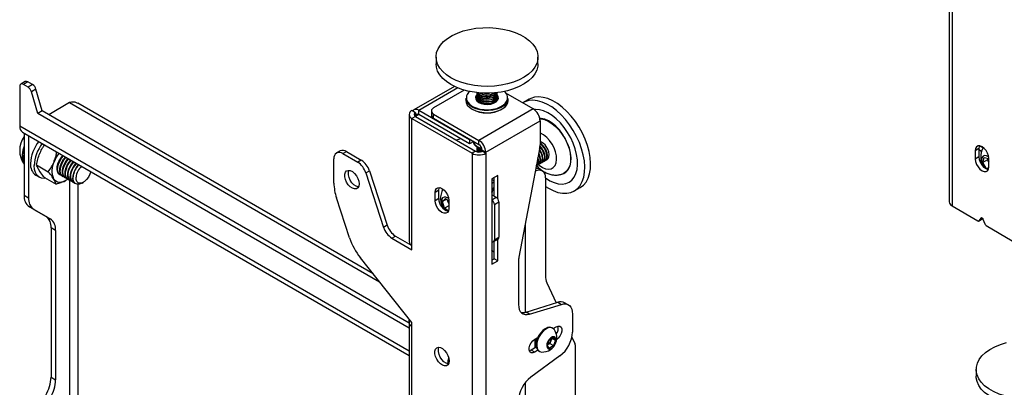
# Model space of a CAD drawing. Extents: x 5 to 292, y 5 to 205.
# Drawn here: x 191 to 202, y 175 to 179 of the extents above; entities that cross this region are included whole.
import ezdxf

# ---------------------------------------------------------------- set-up
doc = ezdxf.new("R2010")
doc.units = 0
doc.layers.get('0').update_dxf_attribs({"linetype": 'CONTINUOUS'})

msp = doc.modelspace()

# ---------------------------------------------------------------- linework, layer by layer
at = {"color": 7, "linetype": 'CONTINUOUS'}
for p, q in [((201.32451, 189.20283), (201.32451, 177.258)), ((201.35631, 189.15851), (201.35631, 177.21368)), ((195.56643, 178.88234), (195.56643, 178.80652)), ((196.70929, 178.80652), (196.70929, 178.88234)), ((190.89517, 178.55169), (190.89517, 178.10609)), ((190.95751, 178.60701), (190.90701, 178.57785)), ((190.98608, 178.60418), (190.93558, 178.57502)), ((190.98903, 178.54416), (190.93558, 178.57502)), ((191.03954, 178.57332), (190.98608, 178.60418)), ((191.03954, 178.57332), (190.98903, 178.54416)), ((195.77356, 178.55237), (195.31788, 178.28932)), ((191.07705, 178.52233), (191.02655, 178.49318)), ((191.0972, 178.24842), (191.02655, 178.49318)), ((191.14771, 178.27758), (191.07705, 178.52233)), ((195.88307, 178.51125), (195.53879, 178.3125)), ((196.02358, 178.46854), (196.02358, 178.46538)), ((196.02358, 178.4496), (196.02358, 178.44645)), ((196.19505, 178.46824), (196.22112, 178.48016)), ((196.25215, 178.46538), (196.25215, 178.46854)), ((196.25215, 178.44645), (196.25215, 178.4496)), ((196.65708, 178.30028), (196.3512, 178.47686)), ((191.4542, 178.37117), (191.21989, 178.23591)), ((194.86086, 176.45189), (191.54773, 178.36452)), ((195.89929, 178.41925), (195.89929, 178.39592)), ((196.02358, 178.43066), (196.02358, 178.42751)), ((196.02358, 178.41172), (196.02358, 178.40857)), ((196.02358, 178.39278), (196.02358, 178.39108)), ((196.25211, 178.39103), (196.25133, 178.40068)), ((196.25215, 178.42751), (196.25215, 178.43066)), ((196.25215, 178.40857), (196.25215, 178.41172)), ((196.25215, 178.39108), (196.25215, 178.39278)), ((196.37643, 178.39592), (196.37643, 178.41925)), ((196.6118, 178.40897), (196.54614, 178.37107)), ((191.14771, 178.27758), (191.0972, 178.24842)), ((195.26359, 175.84321), (191.0972, 178.24842)), ((195.26359, 175.90153), (191.14771, 178.27758)), ((195.26359, 178.23728), (195.26359, 176.81417)), ((195.30455, 178.27631), (195.29539, 178.2816)), ((195.3358, 178.21629), (195.29539, 178.19296)), ((195.3358, 178.25828), (195.30455, 178.27631)), ((195.3358, 178.25828), (195.3358, 178.21629)), ((195.3358, 178.21629), (196.01058, 177.82675)), ((195.94189, 177.95505), (195.37217, 178.28394)), ((195.37217, 178.23728), (195.37217, 178.28394)), ((195.94189, 177.90839), (195.37217, 178.23728)), ((195.51369, 178.27751), (195.51369, 178.23085)), ((195.53879, 178.24252), (196.04791, 177.94861)), ((195.53879, 178.19586), (195.53879, 178.24252)), ((196.65708, 178.30028), (196.04791, 177.94861)), ((195.29539, 176.76985), (195.29539, 178.19296)), ((195.29539, 178.19296), (195.97018, 177.80342)), ((195.53879, 178.19586), (196.04791, 177.90195)), ((196.12468, 177.81564), (196.73385, 178.16731)), ((196.73385, 178.16731), (196.73385, 177.89866)), ((190.92417, 178.04199), (195.26359, 175.5369)), ((190.94366, 178.03074), (190.94366, 177.33485)), ((190.99416, 178.00159), (190.99416, 177.30569)), ((195.84568, 177.96393), (195.79316, 177.95226)), ((195.94891, 177.9591), (195.94189, 177.95505)), ((195.94189, 177.95505), (195.94189, 177.90839)), ((195.98933, 177.93577), (195.94189, 177.90839)), ((196.04791, 177.90195), (196.04791, 177.94861)), ((194.4906, 177.83018), (194.45019, 177.80686)), ((194.52162, 177.79979), (194.56202, 177.82311)), ((194.52162, 177.79979), (194.68699, 177.70432)), ((194.56202, 177.82311), (194.72739, 177.72765)), ((196.01058, 177.82675), (195.97018, 177.80342)), ((195.97018, 177.80342), (195.97018, 165.85859)), ((196.02358, 177.86249), (196.02358, 177.85933)), ((196.02358, 177.84355), (196.02358, 177.84039)), ((196.08331, 177.82675), (196.08427, 177.8273)), ((196.08331, 177.82675), (196.12372, 177.80342)), ((196.08427, 177.83897), (196.12468, 177.81564)), ((196.08427, 177.8273), (196.08427, 177.83897)), ((196.08427, 177.8273), (196.12468, 177.80397)), ((196.12372, 177.80342), (196.12468, 177.80397)), ((196.12372, 177.80342), (196.12372, 165.85859)), ((196.12468, 177.80397), (196.12468, 177.81564)), ((196.72903, 177.85061), (196.49624, 176.64098)), ((196.73342, 177.83958), (196.72825, 177.84659)), ((196.75295, 177.85086), (196.73263, 177.87507)), ((201.65834, 177.85587), (201.61794, 177.83255)), ((201.61794, 177.83255), (201.61794, 177.73923)), ((201.65834, 177.85587), (201.65834, 177.76256)), ((201.65834, 177.84581), (201.68864, 177.82832)), ((191.08475, 177.67296), (191.21548, 177.59749)), ((194.4206, 177.46909), (194.4206, 177.74145)), ((194.72739, 177.72765), (194.68699, 177.70432)), ((196.71186, 177.67496), (196.71758, 177.67826)), ((196.73712, 177.68954), (196.74284, 177.69284)), ((196.76237, 177.70412), (196.76809, 177.70742)), ((196.78763, 177.7187), (196.79334, 177.722)), ((196.81288, 177.73328), (196.81523, 177.73463)), ((201.65834, 177.76256), (201.61794, 177.73923)), ((201.70209, 177.70086), (201.7169, 177.75745)), ((201.75462, 177.73118), (201.70209, 177.70086)), ((201.74354, 177.62955), (201.70209, 177.70086)), ((201.7169, 177.75745), (201.76946, 177.74369)), ((201.75462, 177.73118), (201.75864, 177.74652)), ((201.76946, 177.70565), (201.75462, 177.73118)), ((201.76946, 177.65176), (201.76946, 177.74508)), ((191.07484, 177.55873), (191.11524, 177.5354)), ((191.3271, 177.58305), (191.33696, 177.57118)), ((191.34499, 177.56476), (191.34943, 177.56219)), ((194.77854, 177.58412), (194.81894, 177.60744)), ((194.77854, 177.58412), (194.97851, 176.97348)), ((194.81894, 177.60744), (195.01891, 176.9968)), ((196.25908, 177.55495), (196.19241, 177.51646)), ((196.25908, 177.29365), (196.25908, 177.55495)), ((196.75895, 177.60654), (196.71854, 177.62987)), ((201.76918, 177.64435), (201.74354, 177.62955)), ((201.76471, 177.62401), (201.74354, 177.62955)), ((191.17174, 177.53252), (191.30247, 177.45704)), ((191.37286, 177.54867), (191.37907, 177.54508)), ((191.40249, 177.53156), (191.4087, 177.52798)), ((191.43417, 177.51358), (191.41015, 177.49837)), ((191.43212, 177.51445), (191.43833, 177.51087)), ((191.46175, 177.49735), (191.46796, 177.49377)), ((191.49139, 177.48024), (191.49759, 177.47666)), ((191.52102, 177.46314), (191.52221, 177.46245)), ((191.59365, 177.46953), (191.61037, 177.47919)), ((196.19241, 177.51646), (196.19241, 176.55994)), ((196.21867, 177.32398), (196.21867, 177.53162)), ((196.79446, 177.52806), (196.79446, 176.43211)), ((190.94366, 177.33485), (190.99416, 177.30569)), ((195.59743, 177.38867), (195.55702, 177.36535)), ((195.55702, 177.27203), (195.55702, 177.36535)), ((195.59743, 177.29535), (195.59743, 177.38867)), ((196.19241, 177.33914), (196.2409, 177.31115)), ((197.11753, 177.3813), (197.18319, 177.4192)), ((194.59595, 176.85606), (194.44899, 177.3048)), ((195.59743, 177.29535), (195.55702, 177.27203)), ((195.63945, 177.26204), (195.67389, 177.29651)), ((195.68529, 177.28851), (195.63945, 177.26204)), ((195.66299, 177.18684), (195.63945, 177.26204)), ((195.67389, 177.29651), (195.70855, 177.27217)), ((195.70375, 177.25476), (195.69542, 177.28139)), ((195.70855, 177.23945), (195.70375, 177.25476)), ((195.70855, 177.27787), (195.70855, 177.18456)), ((196.22069, 177.2295), (196.2712, 177.25866)), ((196.22069, 177.2295), (196.22069, 176.8329)), ((196.2712, 177.25866), (196.2712, 176.86206)), ((191.05334, 177.17488), (191.00283, 177.20404)), ((191.00283, 177.20404), (191.18753, 177.09738)), ((191.05334, 177.17488), (191.23804, 177.06822)), ((195.70855, 177.21313), (195.66299, 177.18684)), ((195.70421, 177.15788), (195.66299, 177.18684)), ((201.35631, 177.21368), (201.64789, 177.04536)), ((191.18753, 177.09738), (191.23804, 177.06822)), ((201.65503, 177.04465), (201.69544, 177.06798)), ((201.68529, 177.07919), (201.65629, 177.0457)), ((201.65629, 177.0457), (201.6967, 177.06903)), ((201.70019, 177.07306), (201.6967, 177.06903)), ((201.73111, 177.00251), (201.7021, 177.06949)), ((191.29721, 176.93742), (191.2467, 176.96658)), ((191.2467, 176.96658), (191.2467, 175.29347)), ((191.29721, 176.93742), (191.29721, 175.26431)), ((195.01891, 176.9968), (194.97851, 176.97348)), ((201.73951, 176.99247), (202.03109, 176.82414)), ((195.07006, 176.85328), (195.11046, 176.8766)), ((195.07006, 176.85328), (195.29539, 176.72319)), ((195.11046, 176.8766), (195.29539, 176.76984)), ((196.21182, 176.81328), (196.26232, 176.84243)), ((196.21867, 176.62175), (196.21867, 176.81723)), ((196.22069, 176.8329), (196.2712, 176.86206)), ((196.25908, 176.59843), (196.25908, 176.84056)), ((195.29539, 176.72319), (195.29539, 176.76985)), ((195.29539, 175.90665), (194.71725, 176.63209)), ((196.19241, 176.60659), (196.21867, 176.62175)), ((196.19241, 176.55994), (196.25908, 176.59843)), ((196.25908, 176.59843), (196.21867, 176.62175)), ((196.49141, 176.59293), (196.49141, 176.11077)), ((196.81035, 176.35058), (196.9133, 176.12831)), ((196.57591, 176.02444), (196.9322, 176.13413)), ((196.9322, 176.13413), (196.97261, 176.1108)), ((197.05016, 176.1058), (197.00975, 176.12912)), ((196.61631, 176.00112), (196.57591, 176.02444)), ((196.61631, 176.00112), (196.97261, 176.1108)), ((195.26359, 175.91691), (195.26359, 168.61438)), ((195.29539, 175.85999), (195.29539, 175.90665)), ((197.09751, 176.00115), (197.09751, 175.7994)), ((195.29539, 168.58111), (195.29539, 175.85999)), ((196.87713, 175.84315), (196.86945, 175.84759)), ((196.88155, 175.84028), (196.91568, 175.85998)), ((196.67324, 175.72002), (196.70886, 175.74058)), ((196.68031, 175.62611), (196.68031, 175.72411)), ((196.68031, 175.6846), (196.68315, 175.68296)), ((196.8145, 175.65041), (196.83642, 175.71063)), ((196.83642, 175.71063), (196.88305, 175.73941)), ((196.85478, 175.70212), (196.84382, 175.67201)), ((196.86409, 175.72771), (196.85478, 175.70212)), ((196.86867, 175.73053), (196.90776, 175.70797)), ((196.88305, 175.73941), (196.90776, 175.70797)), ((196.90776, 175.70797), (196.88584, 175.64775)), ((197.09121, 175.74418), (197.12463, 175.67201)), ((196.63284, 175.59871), (196.61363, 175.5911)), ((196.69075, 175.63214), (196.63284, 175.59871)), ((196.67324, 175.57538), (196.63284, 175.59871)), ((196.70886, 175.59594), (196.67324, 175.57538)), ((196.69019, 175.63507), (196.68031, 175.63127)), ((196.71947, 175.58777), (196.72714, 175.58334)), ((196.83921, 175.61898), (196.8145, 175.65041)), ((196.8205, 175.65762), (196.81615, 175.65494)), ((196.81627, 175.65527), (196.8205, 175.65762)), ((196.84382, 175.67201), (196.8205, 175.65762)), ((196.88584, 175.64775), (196.83921, 175.61898)), ((196.84382, 175.67201), (196.88584, 175.64775)), ((197.12781, 175.6557), (197.12781, 175.07257)), ((195.7035, 175.44456), (195.7035, 175.48424)), ((196.95724, 175.53343), (196.63168, 175.29536)), ((201.62735, 175.38112), (201.62735, 175.3053)), ((191.2467, 175.29347), (191.29721, 175.26431))]:
    msp.add_line(p, q, dxfattribs=at)
at = {"color": 8, "linetype": 'CONTINUOUS'}
for p, q in [((195.80964, 178.53649), (195.37217, 178.28394)), ((191.4542, 178.37117), (194.93074, 176.36421)), ((195.37217, 178.23728), (195.33581, 178.21629)), ((195.26359, 175.58425), (190.89517, 178.10609)), ((201.67234, 177.88508), (201.70507, 177.86619)), ((191.45277, 177.50404), (191.45277, 174.45913)), ((191.54975, 174.37168), (191.54975, 177.45577)), ((196.19241, 177.50944), (196.21867, 177.49428)), ((196.19241, 177.28316), (196.2409, 177.31115)), ((196.56819, 177.01483), (196.56819, 176.0223)), ((201.6881, 177.08081), (201.68529, 177.07919)), ((196.56819, 175.23255), (196.56819, 168.96869))]:
    msp.add_line(p, q, dxfattribs=at)
at = {"color": 7, "linetype": 'CONTINUOUS', "flags": 128}
for points in [[(195.65101, 179.05505), (195.69523, 179.09097), (195.74735, 179.12317), (195.80643, 179.15107), (195.87144, 179.17417), (195.94119, 179.19207), (196.01446, 179.20444), (196.08992, 179.21106), (196.16625, 179.21181), (196.24206, 179.20669), (196.31602, 179.19578), (196.3868, 179.17927), (196.45314, 179.15747), (196.51384, 179.13075), (196.56784, 179.09961), (196.61417, 179.06458), (196.652, 179.02631), (196.68065, 178.98546), (196.69962, 178.94278), (196.70856, 178.89902), (196.70732, 178.85495), (196.69591, 178.81138), (196.67455, 178.76908), (196.64361, 178.72879), (196.60364, 178.69125), (196.55537, 178.65711), (196.49964, 178.627), (196.43746, 178.60144), (196.36993, 178.58089), (196.29826, 178.56572), (196.22372, 178.55621), (196.14766, 178.55251), (196.07142, 178.5547), (195.99636, 178.56274), (195.92383, 178.57648), (195.85512, 178.59567), (195.79146, 178.61999), (195.73398, 178.64898), (195.6837, 178.68214), (195.64153, 178.71887), (195.60821, 178.75852), (195.58435, 178.80038), (195.57037, 178.8437), (195.56651, 178.88771), (195.57285, 178.93163), (195.58927, 178.97466), (195.61548, 179.01605), (195.65101, 179.05505)], [(196.70929, 178.80652), (196.70732, 178.77913), (196.69591, 178.73556), (196.67455, 178.69325), (196.64361, 178.65297), (196.60364, 178.61542), (196.55537, 178.58129), (196.49964, 178.55117), (196.43746, 178.52562), (196.36993, 178.50507), (196.29826, 178.4899), (196.22372, 178.48039), (196.14766, 178.47669), (196.07142, 178.47888), (195.99636, 178.48692), (195.92383, 178.50065), (195.85512, 178.51985), (195.79146, 178.54416), (195.73398, 178.57316), (195.6837, 178.60632), (195.64153, 178.64305), (195.60821, 178.6827), (195.58435, 178.72456), (195.57037, 178.76788), (195.56643, 178.80652)], [(196.02402, 178.45958), (196.01829, 178.45235), (196.00982, 178.4318), (196.01172, 178.4107), (196.02385, 178.39077), (196.04521, 178.37362), (196.07408, 178.36063), (196.10811, 178.35287), (196.14456, 178.35096), (196.18046, 178.35505), (196.21291, 178.36481), (196.23928, 178.37946), (196.25744, 178.3978), (196.2659, 178.41836), (196.264, 178.43945), (196.25187, 178.45939), (196.2517, 178.45958)], [(196.02358, 178.48432), (196.02358, 178.48429), (196.02867, 178.46485), (196.04347, 178.44713), (196.06665, 178.43272), (196.09616, 178.4229), (196.12938, 178.41853), (196.16335, 178.42001), (196.19505, 178.4272)], [(196.0244, 178.47643), (196.02358, 178.46851), (196.02867, 178.44906), (196.04347, 178.43135), (196.06665, 178.41694), (196.09616, 178.40711), (196.12938, 178.40275), (196.16335, 178.40423), (196.19505, 178.41142)], [(196.02358, 178.46538), (196.02358, 178.46535), (196.02867, 178.44591), (196.04347, 178.42819), (196.06665, 178.41378), (196.09616, 178.40396), (196.12938, 178.39959), (196.16335, 178.40107), (196.19505, 178.40826)], [(196.0244, 178.45749), (196.02358, 178.44957), (196.02867, 178.43012), (196.04347, 178.41241), (196.06665, 178.398), (196.09616, 178.38818), (196.12938, 178.38381), (196.16335, 178.38529), (196.19505, 178.39248)], [(196.02358, 178.44645), (196.02358, 178.44641), (196.02867, 178.42697), (196.04347, 178.40925), (196.06665, 178.39484), (196.09616, 178.38502), (196.12938, 178.38065), (196.16335, 178.38213), (196.19505, 178.38933)], [(196.0244, 178.43855), (196.02358, 178.43063), (196.02867, 178.41119), (196.04347, 178.39347), (196.06665, 178.37906), (196.09616, 178.36924), (196.12938, 178.36487), (196.16335, 178.36635), (196.19505, 178.37354)], [(196.02381, 178.48328), (196.02867, 178.468), (196.04347, 178.45029), (196.06665, 178.43588), (196.09616, 178.42605), (196.12938, 178.42169), (196.16335, 178.42317), (196.19505, 178.43036)], [(196.19505, 178.46508), (196.22168, 178.47735), (196.22663, 178.48065)], [(196.19505, 178.41142), (196.22168, 178.42369), (196.24085, 178.43994), (196.25088, 178.45874), (196.25133, 178.47643)], [(196.19505, 178.39248), (196.22168, 178.40475), (196.24085, 178.42101), (196.25088, 178.4398), (196.25133, 178.45749)], [(196.19505, 178.37354), (196.22168, 178.38581), (196.24085, 178.40207), (196.25088, 178.42086), (196.25133, 178.43855)], [(196.32605, 178.3346), (196.29145, 178.31386), (196.25014, 178.29773), (196.20392, 178.28691), (196.15482, 178.28187), (196.10497, 178.28284), (196.05656, 178.28977), (196.01171, 178.30235), (195.97236, 178.32005), (195.94025, 178.34208), (195.91678, 178.36749), (195.90297, 178.39515), (195.89929, 178.41925)], [(195.89929, 178.39592), (195.90297, 178.37182), (195.91678, 178.34416), (195.94025, 178.31875), (195.97236, 178.29672), (196.01171, 178.27902), (196.05656, 178.26644), (196.10497, 178.25951), (196.15482, 178.25854), (196.20392, 178.26358), (196.25014, 178.2744), (196.29145, 178.29053), (196.32605, 178.31127)], [(196.02358, 178.42751), (196.02358, 178.42747), (196.02867, 178.40803), (196.04347, 178.39031), (196.06665, 178.3759), (196.09616, 178.36608), (196.12938, 178.36171), (196.16335, 178.36319), (196.19505, 178.37039)], [(196.0244, 178.40068), (196.02358, 178.39275), (196.02362, 178.39103)], [(196.24233, 178.38181), (196.25088, 178.39877), (196.25215, 178.40857)], [(196.79446, 177.43316), (196.82671, 177.41258), (196.88061, 177.38484), (196.93364, 177.36587), (196.98485, 177.356), (197.03333, 177.35542), (197.07821, 177.36413), (197.1187, 177.38198), (197.15407, 177.40865), (197.18369, 177.44366), (197.20703, 177.48638), (197.22367, 177.53607), (197.23332, 177.59182), (197.23581, 177.65265), (197.23109, 177.71747), (197.21924, 177.78511), (197.20048, 177.85439), (197.17515, 177.92405), (197.14368, 177.99286), (197.10665, 178.05959), (197.06472, 178.12304), (197.01863, 178.18209), (196.96921, 178.23568), (196.91733, 178.28285), (196.86393, 178.32277), (196.80996, 178.35472), (196.75638, 178.37813), (196.70414, 178.39258), (196.65419, 178.39782), (196.6074, 178.39374), (196.56462, 178.38043), (196.54042, 178.36763)], [(197.18319, 177.4192), (197.18436, 177.41988), (197.21973, 177.44655), (197.24935, 177.48156), (197.27269, 177.52429), (197.28933, 177.57397), (197.29898, 177.62973), (197.30147, 177.69055), (197.29675, 177.75537), (197.2849, 177.82302), (197.26614, 177.89229), (197.24081, 177.96196), (197.20934, 178.03077), (197.17231, 178.09749), (197.13038, 178.16095), (197.08429, 178.21999), (197.03487, 178.27358), (196.98299, 178.32076), (196.92959, 178.36068), (196.87562, 178.39262), (196.82204, 178.41603), (196.7698, 178.43048), (196.71985, 178.43572), (196.67306, 178.43165), (196.63028, 178.41834), (196.6118, 178.40897)], [(196.79446, 177.52699), (196.79489, 177.52668), (196.84317, 177.49659), (196.89119, 177.47499), (196.93788, 177.46235), (196.98221, 177.45895), (197.02318, 177.46487), (197.05987, 177.47998), (197.09147, 177.50394), (197.11727, 177.53621), (197.13669, 177.57608), (197.14931, 177.62266), (197.15483, 177.67489), (197.15314, 177.73163), (197.14426, 177.79159), (197.12841, 177.85344), (197.10594, 177.9158), (197.07734, 177.97728), (197.04326, 178.03649), (197.00445, 178.09213), (196.96179, 178.14294), (196.91623, 178.18779), (196.86878, 178.22569), (196.8205, 178.25577), (196.77248, 178.27738), (196.72579, 178.29002), (196.68146, 178.29342), (196.66863, 178.2926)], [(197.05429, 177.62741), (197.07034, 177.66328), (197.07936, 177.70575), (197.08108, 177.75352), (197.07544, 177.80514), (197.06261, 177.85904), (197.04298, 177.91359), (197.01715, 177.96712), (196.98591, 178.01802), (196.9502, 178.06473), (196.91111, 178.10584), (196.86982, 178.14009), (196.8276, 178.16644), (196.78572, 178.18411), (196.74545, 178.19253), (196.7305, 178.19325)], [(196.73194, 178.18946), (196.74421, 178.18877), (196.78414, 178.18041), (196.82567, 178.16289), (196.86755, 178.13676), (196.90849, 178.10279), (196.94725, 178.06203), (196.98266, 178.01571), (197.01365, 177.96523), (197.03926, 177.91215), (197.05872, 177.85805), (197.07145, 177.8046), (197.07704, 177.75341), (197.07534, 177.70604), (197.06639, 177.66393), (197.05047, 177.62835)], [(196.77821, 177.86544), (196.75687, 177.89065), (196.73385, 177.90897)], [(201.76946, 177.74508), (201.76575, 177.77425), (201.75499, 177.80485), (201.73823, 177.83388), (201.71711, 177.8585), (201.6937, 177.8763), (201.67029, 177.88553), (201.64917, 177.8853), (201.63241, 177.87562), (201.62165, 177.85744), (201.61794, 177.83255)], [(201.66429, 177.88642), (201.66205, 177.88077), (201.65834, 177.85587)], [(190.92918, 177.78429), (190.9359, 177.82874), (190.94366, 177.85747)], [(191.34323, 177.56577), (191.33508, 177.5717), (191.32124, 177.59117), (191.31433, 177.61793), (191.31486, 177.65), (191.32279, 177.685), (191.33754, 177.72033), (191.358, 177.75337), (191.37987, 177.77893)], [(191.38162, 177.77791), (191.36333, 177.75709), (191.34211, 177.72462), (191.3264, 177.68948), (191.31737, 177.65426), (191.31568, 177.62157), (191.32146, 177.59385), (191.33428, 177.57315), (191.34499, 177.56476)], [(191.38165, 177.7779), (191.37542, 177.7714), (191.3521, 177.74131), (191.33353, 177.70731), (191.32109, 177.67192), (191.31569, 177.63777), (191.31775, 177.6074), (191.3271, 177.58305)], [(191.36052, 177.55752), (191.34128, 177.56812), (191.32744, 177.58759), (191.32054, 177.61435), (191.32107, 177.64642), (191.329, 177.68141), (191.34374, 177.71674), (191.36421, 177.74979), (191.38607, 177.77534)], [(196.70125, 177.67078), (196.70769, 177.67288), (196.72333, 177.68501), (196.73287, 177.70504), (196.73547, 177.7312), (196.73089, 177.76115), (196.71955, 177.79224), (196.7183, 177.79486)], [(196.71758, 177.67826), (196.72904, 177.68831), (196.73859, 177.70834), (196.74119, 177.7345), (196.73661, 177.76445), (196.72527, 177.79554), (196.72032, 177.80535)], [(196.72651, 177.68536), (196.73294, 177.68746), (196.74858, 177.69959), (196.75812, 177.71962), (196.76072, 177.74578), (196.75615, 177.77573), (196.7448, 177.80682), (196.7277, 177.83628)], [(196.75867, 177.85416), (196.73733, 177.87938), (196.73331, 177.88316)], [(196.74284, 177.69284), (196.7543, 177.70289), (196.76384, 177.72292), (196.76644, 177.74908), (196.76186, 177.77903), (196.75052, 177.81012), (196.73342, 177.83958)], [(196.75176, 177.69994), (196.7582, 177.70204), (196.77383, 177.71417), (196.78338, 177.7342), (196.78598, 177.76035), (196.7814, 177.79031), (196.77006, 177.82139), (196.75295, 177.85086)], [(196.76809, 177.70742), (196.77955, 177.71747), (196.78909, 177.7375), (196.79169, 177.76366), (196.78712, 177.79361), (196.77578, 177.8247), (196.75867, 177.85416)], [(196.77702, 177.71452), (196.78345, 177.71662), (196.79909, 177.72875), (196.80863, 177.74878), (196.81123, 177.77493), (196.80665, 177.80489), (196.79531, 177.83597), (196.77821, 177.86544)], [(196.79334, 177.722), (196.80481, 177.73205), (196.81435, 177.75208), (196.81695, 177.77823), (196.81237, 177.80819), (196.80103, 177.83927), (196.78393, 177.86874)], [(196.80227, 177.72909), (196.8087, 177.73119), (196.82434, 177.74333), (196.83388, 177.76336), (196.83648, 177.78951), (196.83191, 177.81946), (196.82057, 177.85055), (196.80346, 177.88001)], [(201.76826, 177.76126), (201.76675, 177.76237), (201.74349, 177.77454), (201.72185, 177.77714), (201.70416, 177.76988), (201.69235, 177.75354), (201.68769, 177.7299), (201.69068, 177.70151), (201.70101, 177.67146), (201.71755, 177.64301)], [(191.18711, 177.52364), (191.17363, 177.5223), (191.14067, 177.52525), (191.1119, 177.53742), (191.08837, 177.55839), (191.07093, 177.58739), (191.06021, 177.62337), (191.05659, 177.66504)], [(191.37286, 177.54867), (191.36471, 177.55459), (191.35087, 177.57406), (191.34396, 177.60082), (191.34449, 177.63289), (191.35243, 177.66789), (191.36717, 177.70322), (191.38764, 177.73626), (191.4095, 177.76182)], [(191.39175, 177.54), (191.39065, 177.54028), (191.37091, 177.55101), (191.35708, 177.57048), (191.35017, 177.59724), (191.3507, 177.62931), (191.35863, 177.66431), (191.37338, 177.69964), (191.39384, 177.73268), (191.4157, 177.75824)], [(191.40249, 177.53156), (191.39434, 177.53749), (191.3805, 177.55696), (191.37359, 177.58372), (191.37412, 177.61579), (191.38206, 177.65078), (191.3968, 177.68611), (191.41727, 177.71916), (191.43913, 177.74471)], [(191.42138, 177.52289), (191.42028, 177.52317), (191.40054, 177.53391), (191.38671, 177.55338), (191.3798, 177.58014), (191.38033, 177.6122), (191.38826, 177.6472), (191.40301, 177.68253), (191.42347, 177.71558), (191.44533, 177.74113)], [(191.43212, 177.51445), (191.42397, 177.52038), (191.41013, 177.53985), (191.40322, 177.56661), (191.40376, 177.59868), (191.41169, 177.63368), (191.42643, 177.66901), (191.4469, 177.70205), (191.46876, 177.72761)], [(191.45101, 177.50578), (191.44991, 177.50607), (191.43017, 177.5168), (191.41634, 177.53627), (191.40943, 177.56303), (191.40996, 177.5951), (191.41789, 177.6301), (191.43264, 177.66543), (191.4531, 177.69847), (191.47497, 177.72403)], [(191.46175, 177.49735), (191.4536, 177.50328), (191.43976, 177.52275), (191.43286, 177.54951), (191.43339, 177.58158), (191.44132, 177.61657), (191.45606, 177.6519), (191.47653, 177.68495), (191.49839, 177.7105)], [(191.48064, 177.48868), (191.47954, 177.48896), (191.45981, 177.4997), (191.44597, 177.51916), (191.43906, 177.54593), (191.43959, 177.57799), (191.44752, 177.61299), (191.46227, 177.64832), (191.48273, 177.68137), (191.5046, 177.70692)], [(191.49139, 177.48024), (191.48323, 177.48617), (191.4694, 177.50564), (191.46249, 177.5324), (191.46302, 177.56447), (191.47095, 177.59947), (191.4857, 177.6348), (191.50616, 177.66784), (191.52802, 177.6934)], [(191.51027, 177.47157), (191.50918, 177.47186), (191.48944, 177.48259), (191.4756, 177.50206), (191.46869, 177.52882), (191.46922, 177.56089), (191.47716, 177.59588), (191.4919, 177.63122), (191.51236, 177.66426), (191.53423, 177.68982)], [(191.52102, 177.46314), (191.51286, 177.46907), (191.49903, 177.48853), (191.49212, 177.5153), (191.49265, 177.54736), (191.50058, 177.58236), (191.51533, 177.61769), (191.53579, 177.65074), (191.55765, 177.67629)], [(201.61794, 177.73923), (201.62165, 177.71005), (201.63241, 177.67945), (201.64917, 177.65042), (201.67029, 177.6258), (201.6937, 177.60801), (201.71711, 177.59877), (201.73823, 177.59901), (201.75499, 177.60869), (201.76575, 177.62686), (201.76946, 177.65176)], [(201.65834, 177.76256), (201.66205, 177.73338), (201.67281, 177.70278), (201.68957, 177.67375), (201.71069, 177.64913), (201.73411, 177.63133), (201.75752, 177.6221), (201.76352, 177.62122)], [(191.69187, 177.59881), (191.68281, 177.5686), (191.66689, 177.53696), (191.64595, 177.50884), (191.62185, 177.48673), (191.59673, 177.4726), (191.57282, 177.4677), (191.55224, 177.47247), (191.53683, 177.48649), (191.52795, 177.5085), (191.52639, 177.53656)], [(194.70344, 177.46152), (194.69985, 177.43609), (194.6894, 177.41706), (194.67302, 177.40613), (194.65216, 177.40426), (194.62867, 177.41163), (194.60465, 177.42757), (194.58223, 177.45068), (194.56339, 177.4789), (194.54982, 177.50972), (194.54272, 177.5404), (194.54272, 177.56821), (194.54982, 177.59069), (194.56339, 177.60584), (194.58223, 177.61232), (194.60465, 177.60953), (194.62867, 177.59774), (194.65216, 177.578), (194.67302, 177.55205), (194.6894, 177.5222), (194.69985, 177.4911), (194.70344, 177.46152)], [(194.69628, 177.42725), (194.69256, 177.42759), (194.66908, 177.43495), (194.64506, 177.4509), (194.62263, 177.47401), (194.6038, 177.50222), (194.59023, 177.53304), (194.58313, 177.56372), (194.58313, 177.59154), (194.58939, 177.61242)], [(196.68809, 177.63789), (196.70018, 177.63667), (196.71854, 177.62987)], [(197.05047, 177.62835), (197.02806, 177.60039), (197.00253, 177.58226)], [(191.43421, 177.51325), (191.43129, 177.51122), (191.41015, 177.49837)], [(191.59365, 177.46953), (191.59168, 177.46842), (191.5645, 177.45766), (191.53949, 177.45644), (191.51849, 177.46483), (191.50306, 177.48223), (191.49435, 177.50734), (191.493, 177.53829)], [(196.21867, 177.48202), (196.20946, 177.4751), (196.19241, 177.45946)], [(195.55702, 177.36535), (195.56073, 177.39024), (195.57149, 177.40842), (195.58825, 177.4181), (195.60937, 177.41833), (195.63278, 177.4091), (195.6562, 177.3913), (195.67732, 177.36668), (195.69408, 177.33765), (195.70484, 177.30705), (195.70855, 177.27787)], [(195.59743, 177.38867), (195.60114, 177.41357), (195.60338, 177.41921)], [(196.19618, 177.3792), (196.20261, 177.38131), (196.2043, 177.38207)], [(195.70855, 177.18456), (195.70484, 177.15966), (195.69408, 177.14149), (195.67732, 177.13181), (195.6562, 177.13157), (195.63278, 177.14081), (195.60937, 177.1586), (195.58825, 177.18322), (195.57149, 177.21225), (195.56073, 177.24285), (195.55702, 177.27203)], [(195.64037, 177.30247), (195.6299, 177.2845), (195.62675, 177.25969), (195.63127, 177.23071), (195.64295, 177.20072), (195.66053, 177.17296), (195.6611, 177.17223)], [(195.70694, 177.29673), (195.70118, 177.30068), (195.67805, 177.31102), (195.65702, 177.31164), (195.64037, 177.30247)], [(195.70375, 177.25476), (195.70681, 177.24624), (195.70855, 177.24216)], [(201.68529, 177.07919), (201.68691, 177.08043), (201.68893, 177.08091), (201.69124, 177.0806), (201.6937, 177.07954), (201.69616, 177.07777), (201.69847, 177.07541), (201.70049, 177.07259), (201.7021, 177.06949)], [(201.6967, 177.06903), (201.69595, 177.06832), (201.69544, 177.06798)], [(196.21867, 176.6924), (196.20507, 176.70744), (196.19241, 176.72025)], [(196.49141, 176.11077), (196.49368, 176.08093), (196.50042, 176.05454), (196.51144, 176.03235), (196.52643, 176.01497), (196.54498, 176.0029), (196.56655, 175.99648), (196.59056, 175.99588), (196.61631, 176.00112)], [(196.97261, 176.1108), (196.99836, 176.11604), (197.02237, 176.11544), (197.04394, 176.10902), (197.06249, 176.09695), (197.07748, 176.07957), (197.0885, 176.05738), (197.09524, 176.03099), (197.09751, 176.00115)], [(196.86945, 175.84759), (196.86683, 175.849), (196.84429, 175.85457), (196.81836, 175.85081), (196.7908, 175.83798), (196.76349, 175.81694), (196.73829, 175.78915), (196.71692, 175.75648), (196.70083, 175.72117), (196.69112, 175.68562), (196.68846, 175.65226), (196.69302, 175.62335), (196.70449, 175.60088), (196.71947, 175.58777)], [(196.89514, 175.82582), (196.89211, 175.83005), (196.87451, 175.84457), (196.85197, 175.85014), (196.82604, 175.84638), (196.79848, 175.83354), (196.77117, 175.81251), (196.74597, 175.78472), (196.72459, 175.75205), (196.70851, 175.71674), (196.6988, 175.68119), (196.69613, 175.64783), (196.70069, 175.61892), (196.71217, 175.59644), (196.72977, 175.58193), (196.75116, 175.57641)], [(196.91568, 175.85998), (196.9371, 175.86798), (196.95594, 175.8663), (196.96992, 175.85513), (196.97736, 175.83582), (196.97736, 175.8107), (196.96992, 175.78281), (196.95594, 175.7555), (196.9371, 175.73206), (196.9203, 175.7182)], [(196.67324, 175.57538), (196.65182, 175.56737), (196.63298, 175.56906), (196.619, 175.58023), (196.61156, 175.59954), (196.61156, 175.62465), (196.619, 175.65255), (196.63298, 175.67986), (196.65182, 175.7033), (196.67324, 175.72002)], [(196.68031, 175.68484), (196.68095, 175.68437), (196.69001, 175.68011)], [(196.90795, 175.67744), (196.91378, 175.70229), (196.91251, 175.72401), (196.9043, 175.73968), (196.89026, 175.74718), (196.87228, 175.7455), (196.8528, 175.73486), (196.83444, 175.71671), (196.81969, 175.69349), (196.81053, 175.66833), (196.80821, 175.64465), (196.81303, 175.62562), (196.82435, 175.61384), (196.84064, 175.61088), (196.85969, 175.61714), (196.87894, 175.63179), (196.89578, 175.65284), (196.90795, 175.67744)], [(201.95025, 175.08407), (201.88388, 175.10585), (201.82313, 175.13253), (201.76909, 175.16365), (201.72272, 175.19866), (201.68484, 175.23691), (201.65613, 175.27775), (201.6371, 175.32042), (201.6281, 175.36418), (201.62928, 175.40824), (201.64063, 175.45182), (201.66193, 175.49414), (201.69282, 175.53444), (201.73273, 175.572), (201.78096, 175.60616), (201.83665, 175.6363), (201.89879, 175.66188), (201.9663, 175.68246)], [(195.7136, 175.47859), (195.71001, 175.45315), (195.69955, 175.43413), (195.68317, 175.42319), (195.66231, 175.42133), (195.63882, 175.4287), (195.6148, 175.44464), (195.59238, 175.46775), (195.57355, 175.49597), (195.55998, 175.52678), (195.55287, 175.55746), (195.55287, 175.58528), (195.55998, 175.60776), (195.57355, 175.62291), (195.59238, 175.62938), (195.6148, 175.6266), (195.63882, 175.61481), (195.66231, 175.59506), (195.68317, 175.56911), (195.69955, 175.53926), (195.71001, 175.50817), (195.7136, 175.47859)], [(195.70644, 175.44432), (195.70271, 175.44465), (195.67923, 175.45202), (195.65521, 175.46797), (195.63278, 175.49108), (195.61395, 175.51929), (195.60038, 175.55011), (195.59328, 175.58079), (195.59328, 175.60861), (195.59954, 175.62949)], [(195.70641, 175.52121), (195.7061, 175.51912), (195.7035, 175.48424)], [(202.39587, 174.99566), (202.32262, 174.98326), (202.24716, 174.9766), (202.17084, 174.97581), (202.09502, 174.9809), (202.02105, 174.99178), (201.95025, 175.00825), (201.88388, 175.03002), (201.82313, 175.05671), (201.76909, 175.08783), (201.72272, 175.12283), (201.68484, 175.16109), (201.65613, 175.20192), (201.6371, 175.2446), (201.6281, 175.28836), (201.62735, 175.3053)]]:
    msp.add_lwpolyline(points, dxfattribs=at)
at = {"color": 8, "linetype": 'CONTINUOUS', "flags": 128}
for points in [[(195.90974, 178.44759), (195.90656, 178.42956), (195.91, 178.40171), (195.9234, 178.37487), (195.94617, 178.35022), (195.97732, 178.32885), (196.01548, 178.31169), (196.059, 178.29947), (196.10596, 178.29275), (196.15431, 178.29182), (196.20195, 178.2967), (196.24678, 178.3072), (196.28685, 178.32285), (196.32042, 178.34297)], [(196.90168, 177.66504), (196.91428, 177.69542), (196.91957, 177.73226), (196.9173, 177.77384), (196.9076, 177.81821), (196.8909, 177.86331), (196.868, 177.90701), (196.83995, 177.94728), (196.80808, 177.98224), (196.77387, 178.01025), (196.73893, 178.03), (196.73385, 178.03213)], [(196.71625, 177.67749), (196.72502, 177.67002), (196.7598, 177.646), (196.7945, 177.63075), (196.8275, 177.62499), (196.85726, 177.62899), (196.88238, 177.64255), (196.90168, 177.66504)]]:
    msp.add_lwpolyline(points, dxfattribs=at)
at = {"color": 7, "linetype": 'CONTINUOUS'}
for centre, radius, start, end in [((190.9198, 178.55569), 0.02495, 50.796715, 189.214037), ((190.96934, 178.58082), 0.02874, 54.382423, 114.307119), ((190.99116, 178.49843), 0.08916, 15.551853, 57.137991), ((190.94065, 178.46927), 0.08916, 15.551853, 57.137991), ((196.01315, 178.41408), 0.1087, 130.650619, 162.047835), ((196.13818, 178.58248), 0.14772, 222.514926, 292.643219), ((196.1381, 178.58873), 0.15062, 224.899093, 292.219709), ((196.13865, 178.62828), 0.17267, 238.7602, 289.06617), ((196.13842, 178.63434), 0.17549, 241.468933, 288.825857), ((196.13786, 178.67037), 0.19522, 262.110252, 277.889748), ((196.1845, 178.49484), 0.06846, 278.865727, 351.160759), ((196.18329, 178.50001), 0.07064, 279.588172, 346.298068), ((196.17387, 178.53035), 0.08683, 284.119928, 326.678023), ((196.17258, 178.53593), 0.0895, 284.543739, 323.279753), ((196.1845, 178.4759), 0.06846, 278.865727, 351.160759), ((196.1845, 178.45696), 0.06846, 278.865727, 351.160759), ((196.26789, 178.4179), 0.10235, 12.158544, 50.214882), ((196.06689, 178.40928), 0.04332, 180.949001, 219.359813), ((196.06913, 178.41205), 0.04537, 170.400421, 234.511458), ((196.1845, 178.43803), 0.06846, 278.865727, 351.160759), ((196.20418, 178.41304), 0.0476, 307.154015, 7.934201), ((196.27124, 178.42454), 0.10533, 301.359945, 357.119911), ((196.27124, 178.40121), 0.10533, 301.359945, 357.119911), ((195.31221, 178.23728), 0.0474, 110.783421, 249.216579), ((195.34204, 178.24751), 0.04727, 50.409801, 142.463443), ((195.34377, 178.23728), 0.02245, 110.783421, 249.216579), ((195.35797, 178.21988), 0.02246, 50.796715, 189.214037), ((195.55658, 178.23513), 0.04311, 185.694799, 245.625342), ((195.55207, 178.27751), 0.03742, 110.783421, 249.216579), ((196.13786, 178.60421), 0.34917, 241.539814, 298.459277), ((196.56717, 178.15972), 0.16685, 2.605478, 57.394522), ((190.96377, 178.09852), 0.06902, 173.701152, 234.986667), ((191.15917, 177.83698), 0.26473, 144.499028, 216.246131), ((191.44857, 177.66862), 0.43283, 141.876499, 177.385908), ((191.48897, 177.6453), 0.43283, 141.876499, 177.385908), ((195.958, 177.80805), 0.16685, 2.605478, 57.394522), ((196.00532, 177.83537), 0.07904, 2.605478, 57.394522), ((196.47857, 177.90003), 0.25528, 348.837602, 359.692846), ((196.69641, 177.81544), 0.12502, 31.100169, 72.574191), ((196.66079, 177.78739), 0.14758, 33.451446, 60.327543), ((191.08627, 177.76831), 0.16603, 172.938064, 210.79636), ((191.26932, 177.75806), 0.34916, 158.858675, 174.96128), ((191.10344, 177.76441), 0.17538, 173.492298, 204.352255), ((191.64064, 177.55899), 0.39091, 141.158962, 157.427735), ((194.48218, 177.75144), 0.06239, 50.796715, 189.214037), ((194.52018, 177.7647), 0.07185, 54.382423, 114.307119), ((196.04695, 177.95159), 0.16688, 242.609672, 297.390328), ((196.04695, 177.89693), 0.07905, 242.609672, 297.390328), ((196.09292, 177.89388), 0.07045, 190.17598, 258.967089), ((196.09152, 177.89007), 0.06896, 189.847648, 256.500549), ((196.07592, 177.86292), 0.05247, 183.914145, 238.735237), ((196.06526, 177.84087), 0.04169, 180.647521, 210.251928), ((196.06528, 177.84371), 0.04161, 169.284832, 215.706951), ((196.07587, 177.86475), 0.05178, 173.75556, 243.860986), ((196.10963, 177.93676), 0.10105, 221.205481, 255.468222), ((196.11136, 177.94385), 0.1053, 225.500201, 255.038507), ((201.8913, 177.76289), 0.21296, 150.984134, 212.717202), ((191.15567, 177.67338), 0.14029, 173.870882, 234.816937), ((191.47496, 177.60746), 0.22013, 152.518269, 203.713572), ((191.72012, 177.51383), 0.22843, 134.91157, 173.853669), ((194.56687, 177.51787), 0.22179, 17.379478, 57.20936), ((194.60728, 177.54119), 0.22179, 17.379478, 57.20936), ((196.63358, 177.72221), 0.08293, 315.110531, 22.213583), ((196.63555, 177.71449), 0.07589, 319.63441, 18.579568), ((201.85522, 177.74753), 0.09486, 180.882287, 205.302778), ((191.71443, 177.51688), 0.18906, 131.601688, 174.02381), ((196.7218, 177.54075), 0.07376, 350.088882, 123.340746), ((196.9509, 177.68677), 0.11922, 281.975309, 330.137211), ((191.35188, 177.57579), 0.0969, 215.926309, 306.967634), ((194.95488, 177.47683), 0.53434, 180.830302, 198.780643), ((191.0867, 177.32077), 0.14374, 174.379621, 234.301961), ((195.83039, 177.29806), 0.21296, 150.943945, 214.61181), ((196.28988, 177.33927), 0.10996, 130.357239, 152.425016), ((196.13211, 177.40826), 0.07662, 321.909515, 3.812622), ((196.14615, 177.41395), 0.05851, 322.24042, 354.620983), ((196.15665, 177.41524), 0.05333, 312.112803, 350.722973), ((191.13721, 177.29161), 0.14374, 174.379621, 234.301961), ((195.74423, 177.29479), 0.1468, 179.780616, 253.525223), ((195.78928, 177.28236), 0.08987, 182.44454, 197.882918), ((196.15438, 177.22633), 0.06639, 2.739253, 55.053133), ((196.20541, 177.25567), 0.06586, 2.605478, 57.394522), ((201.37884, 177.26342), 0.0546, 185.694799, 245.625342), ((191.10366, 176.98065), 0.14374, 354.379621, 54.301961), ((191.15416, 176.9515), 0.14374, 354.379621, 54.301961), ((201.65189, 177.0504), 0.00644, 231.564255, 313.09965), ((201.75116, 177.01075), 0.02168, 202.329794, 237.502675), ((195.19017, 177.03973), 0.22179, 197.379478, 237.20936), ((195.23058, 177.06305), 0.22179, 197.379478, 237.20936), ((195.28653, 177.08525), 0.72762, 198.360152, 218.520585), ((195.31793, 176.81959), 0.0546, 185.694799, 245.625342), ((196.20253, 176.82972), 0.01844, 236.709635, 9.916677), ((196.25081, 176.85946), 0.02055, 304.056351, 7.255829), ((196.7467, 176.59156), 0.25528, 168.837602, 179.692846), ((196.98905, 176.42773), 0.19464, 178.711741, 203.352232), ((196.96543, 176.04572), 0.09445, 62.016051, 110.601512), ((196.54169, 176.12364), 0.10493, 258.268719, 289.030067), ((196.76012, 175.7375), 0.16134, 339.996433, 33.190086), ((196.8299, 175.84405), 0.10759, 323.085897, 12.634819), ((196.74138, 175.81723), 0.35657, 307.255946, 357.133329), ((196.73852, 175.71336), 0.05782, 168.369981, 214.192148), ((196.75049, 175.71165), 0.06528, 165.354527, 204.268213), ((196.76012, 175.7375), 0.16134, 266.81529, 339.996433), ((196.77059, 175.73152), 0.08917, 304.035959, 340.750489), ((196.78568, 175.72827), 0.07388, 339.270413, 357.356119), ((197.08889, 175.65658), 0.03893, 358.711741, 23.352232), ((190.83471, 175.30754), 0.41223, 328.856272, 358.043501), ((190.88522, 175.27838), 0.41223, 328.856272, 358.043501), ((196.84754, 175.01155), 0.35657, 127.255946, 177.133329)]:
    msp.add_arc(centre, radius, start, end, dxfattribs=at)
at = {"color": 8, "linetype": 'CONTINUOUS'}
for centre, radius, start, end in [((196.2701, 178.4277), 0.09855, 300.70189, 6.854194), ((196.09932, 177.98896), 0.13029, 206.067385, 261.651503)]:
    msp.add_arc(centre, radius, start, end, dxfattribs=at)
at = {"color": 7, "linetype": 'CONTINUOUS'}
for points, knots in [([(191.54705, 178.36316), (191.53775, 178.36806), (191.51644, 178.37929), (191.48302, 178.37874), (191.46108, 178.37298), (191.4542, 178.37117)], [0, 0, 0, 0, 0.34665456, 0.79507638, 1, 1, 1, 1]), ([(191.12006, 177.80118), (191.12126, 177.80401), (191.13033, 177.82545), (191.1473, 177.85887), (191.16631, 177.88627), (191.17421, 177.89765)], [0, 0, 0, 0, 0.08170061, 0.61874523, 1, 1, 1, 1]), ([(195.98229, 177.93171), (195.9823, 177.93127), (195.98251, 177.92298), (195.9913, 177.90765), (196.00806, 177.88752), (196.03325, 177.87084), (196.05849, 177.85946), (196.07618, 177.85583), (196.08196, 177.85465)], [0, 0, 0, 0, 0.011938561, 0.223093191, 0.437422099, 0.660734083, 0.889276035, 1, 1, 1, 1]), ([(191.08475, 177.67296), (191.0888, 177.69476), (191.09696, 177.73876), (191.11232, 177.78025), (191.12006, 177.80118)], [0, 0, 0, 0, 0.49545796, 1, 1, 1, 1]), ([(191.27967, 177.70904), (191.28083, 177.7119), (191.28962, 177.73349), (191.30159, 177.7698), (191.30827, 177.80432), (191.31104, 177.81866)], [0, 0, 0, 0, 0.08170061, 0.61874523, 1, 1, 1, 1]), ([(191.11381, 177.61107), (191.11007, 177.61733), (191.09615, 177.64064), (191.08956, 177.65931), (191.08475, 177.67296)], [0, 0, 0, 0, 0.26863361, 1, 1, 1, 1]), ([(191.21548, 177.59749), (191.2276, 177.61463), (191.25205, 177.64923), (191.27041, 177.68899), (191.27967, 177.70904)], [0, 0, 0, 0, 0.49545796, 1, 1, 1, 1]), ([(196.69367, 177.66723), (196.69727, 177.66313), (196.71312, 177.64505), (196.74532, 177.61858), (196.78822, 177.59043), (196.83201, 177.57119), (196.87459, 177.56047), (196.91636, 177.5577), (196.95748, 177.56368), (196.98814, 177.57306), (197.00315, 177.58322), (197.00614, 177.58525)], [0, 0, 0, 0, 0.04274496, 0.18829743, 0.33688824, 0.47132246, 0.59970802, 0.72193902, 0.83975387, 0.96805404, 1, 1, 1, 1]), ([(191.17174, 177.53252), (191.16591, 177.53967), (191.14327, 177.56744), (191.12636, 177.59248), (191.11381, 177.61107)], [0, 0, 0, 0, 0.25755135, 1, 1, 1, 1]), ([(191.27342, 177.51894), (191.26925, 177.52544), (191.25373, 177.54968), (191.23164, 177.57729), (191.21548, 177.59749)], [0, 0, 0, 0, 0.26863361, 1, 1, 1, 1]), ([(191.30247, 177.45704), (191.301, 177.46168), (191.29529, 177.47969), (191.28273, 177.50221), (191.27342, 177.51894)], [0, 0, 0, 0, 0.257551345, 1, 1, 1, 1]), ([(191.41015, 177.49837), (191.40793, 177.4972), (191.39106, 177.48836), (191.35635, 177.47338), (191.32054, 177.46252), (191.30247, 177.45704)], [0, 0, 0, 0, 0.07008577, 0.53078223, 1, 1, 1, 1]), ([(195.29539, 175.85999), (195.29329, 175.86172), (195.28906, 175.86518), (195.28342, 175.8708), (195.27834, 175.87672), (195.27397, 175.88287), (195.26944, 175.89078), (195.26596, 175.89951), (195.26417, 175.90788), (195.26349, 175.91516), (195.26364, 175.92188), (195.2648, 175.92918), (195.26639, 175.93518), (195.26794, 175.93885), (195.26856, 175.94032)], [0, 0, 0, 0, 0.07756368, 0.15588485, 0.23533539, 0.31557961, 0.39336014, 0.53112489, 0.6310722, 0.68920887, 0.78695512, 0.86640926, 0.94665721, 1, 1, 1, 1])]:
    msp.add_open_spline(points, degree=3, knots=knots, dxfattribs=at)

doc.saveas('drawing.dxf')
